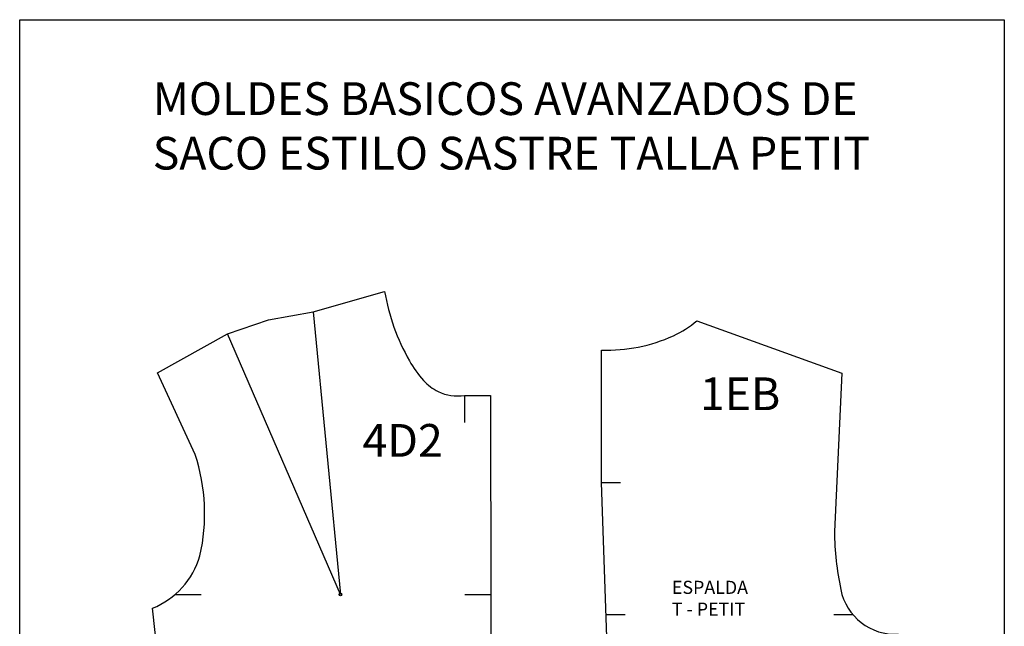
# Model space of a CAD drawing. Units: millimetres. Extents: x 787 to 862, y 743 to 901.
# Drawn here: x 787 to 862, y 854 to 901 of the extents above; entities that cross this region are included whole.
import ezdxf

# ---------------------------------------------------------------- set-up
doc = ezdxf.new("R2010")
doc.units = ezdxf.units.MM

msp = doc.modelspace()

# ---------------------------------------------------------------- linework, layer by layer
at = {"color": 1}
msp.add_lwpolyline([(786.855, 900.789), (862.134, 900.789), (862.134, 742.728), (786.855, 742.728)], close=True, dxfattribs=at)
at = {"color": 5}
msp.add_lwpolyline([(822.935, 822.065, -0.029699), (796.832, 823.574, -0.041941), (798.969, 836.473, 0.07726), (798.967, 842.604), (797.211, 853.979), (797.015, 855.832), (797.015, 855.832, 0.229093), (800.632, 859.832, 0.137334), (800.267, 867.579), (797.384, 873.824), (802.75, 876.782), (805.878, 877.862), (809.302, 878.47), (814.752, 880.035, 0.087404), (816.652, 874.735, 0.052769), (817.732, 873.235, 0.096368), (818.852, 872.385, 0.15535), (820.852, 872.095), (822.852, 872.088), (822.935, 823.565), (822.935, 822.065)], format="xyb", dxfattribs=at)
msp.add_lwpolyline([(809.302, 878.47), (811.372, 856.885), (802.75, 876.782), (805.878, 877.862)], close=True, dxfattribs=at)
msp.add_lwpolyline([(854.038, 853.848), (852.303, 839.88, 0.084201), (852.658, 833.155, -0.03874), (854.088, 821.613), (852.588, 821.618), (831.338, 821.618), (832.338, 836.618), (831.338, 865.448), (831.338, 875.548, 0.114669), (836.838, 876.648, 0.074069), (838.618, 877.798), (849.706, 873.797), (849.144, 861.683, 0.04784), (849.629, 857.271, 0.373093)], format="xyb", close=True, dxfattribs=at)
msp.add_lwpolyline([(854.038, 853.848), (852.303, 839.88, 0.084201), (852.658, 833.155, -0.03874), (854.088, 821.613), (852.588, 821.618), (831.338, 821.618), (832.338, 836.618), (831.338, 865.448), (831.338, 875.548, 0.114669), (836.838, 876.648, 0.074069), (838.618, 877.798), (849.706, 873.797), (849.144, 861.683, 0.04784), (849.629, 857.271, 0.373093)], format="xyb", close=True, dxfattribs=at)
for points in [[(820.852, 872.095), (820.852, 870.012)], [(831.338, 865.448), (832.8, 865.448)], [(831.688, 855.348), (833.15, 855.348)], [(849.095, 855.348), (850.557, 855.348)]]:
    msp.add_lwpolyline(points)
for points in [[(820.852, 872.095), (820.852, 870.012)], [(831.338, 865.448), (832.8, 865.448)], [(798.735, 856.885), (800.735, 856.878)], [(820.878, 856.893), (822.878, 856.885)], [(831.688, 855.348), (833.15, 855.348)], [(849.095, 855.348), (850.557, 855.348)]]:
    msp.add_lwpolyline(points, dxfattribs=at)
msp.add_circle((811.372, 856.885), 0.1, dxfattribs=at)

# ---------------------------------------------------------------- texts
at = {"color": 1, "insert": (797.027, 896.01), "char_height": 2.5, "width": 61.45914, "attachment_point": 1}
msp.add_mtext('{\\C7;MOLDES BASICOS AVANZADOS DE SACO ESTILO SASTRE TALLA PETIT}', dxfattribs=at)
at = {"color": 7, "char_height": 2.5, "attachment_point": 1}
for s, insert, width in [('{\\C1;1EB}', (838.865, 873.463), 2.33148), ('{\\C200;4D2}', (813.067, 869.903), 2.21713)]:
    msp.add_mtext(s, dxfattribs=dict(at, insert=insert, width=width))
at = {"color": 5, "insert": (836.72, 857.928), "char_height": 1, "width": 9.14491, "attachment_point": 1}
msp.add_mtext('ESPALDA\\PT - PETIT', dxfattribs=at)

doc.saveas('drawing.dxf')
